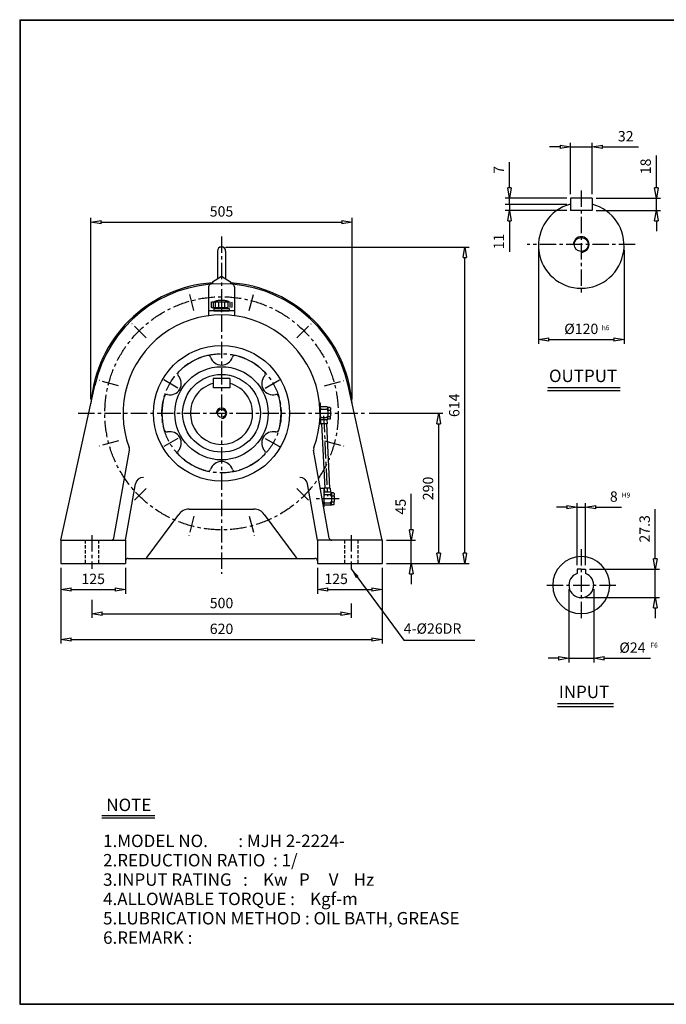
# Model space of a CAD drawing. Extents: x 10 to 2780, y 9 to 1910.
# Drawn here: x 10 to 1257, y 9 to 1910 of the extents above; entities that cross this region are included whole.
import ezdxf

# ---------------------------------------------------------------- set-up
doc = ezdxf.new("R2010")
doc.units = 0
for name, pattern in [('CENTER', [50.8, 31.75, -6.35, 6.35, -6.35]), ('HIDDEN', [9.525, 6.35, -3.175]), ('PHANTOM', [63.5, 31.75, -6.35, 6.35, -6.35, 6.35, -6.35])]:
    doc.linetypes.add(name, pattern=pattern)
doc.layers.get('0').update_dxf_attribs({"linetype": 'CONTINUOUS'})
doc.layers.get('DEFPOINTS').update_dxf_attribs({"linetype": 'CONTINUOUS'})
for name, color, linetype in [('1', 1, 'CENTER'), ('2', 2, 'HIDDEN'), ('3', 4, 'CONTINUOUS'), ('4', 6, 'PHANTOM'), ('5', 3, 'CONTINUOUS')]:
    doc.layers.add(name, color=color, linetype=linetype)
doc.dimstyles.new('ISO-25', dxfattribs={"dimscale": 8, "dimtxt": 2.5, "dimasz": 2.5, "dimexe": 1, "dimexo": 1, "dimgap": 1, "dimtad": 1, "dimdec": 0, "dimtxsty": 'STANDARD', "dimblk": 'CLOSEDBLANK', "dimcen": 2.5, "dimclrd": 4, "dimclre": 4, "dimclrt": 4, "dimazin": 3, "dimtfac": 1, "dimtdec": 0, "dimtmove": 0, "dimatfit": 3})

# ---------------------------------------------------------------- blocks, each defined once
blk = doc.blocks.new('_CLOSEDBLANK')
at = {"color": 0}
for p, q in [((-1, 0.167), (0, 0)), ((-1, 0.167), (-1, -0.167)), ((0, 0), (-1, -0.167))]:
    blk.add_line(p, q, dxfattribs=at)
blk = doc.blocks.new('*D4')
at = {"color": 4}
for p, q in [((88.9, 852.1), (88.9, 801.9)), ((213.9, 852.1), (213.9, 801.9)), ((108.9, 809.9), (193.9, 809.9))]:
    blk.add_line(p, q, dxfattribs=at)
at = {"layer": 'DEFPOINTS', "color": 0}
for p in [(88.9, 860.1), (213.9, 860.1), (213.9, 809.9)]:
    blk.add_point(p, dxfattribs=at)
at = {"color": 4, "xscale": 20, "yscale": 20, "zscale": 20, "rotation": 180}
blk.add_blockref('_CLOSEDBLANK', (88.9, 809.9), dxfattribs=at)
at = {"color": 4, "xscale": 20, "yscale": 20, "zscale": 20}
blk.add_blockref('_CLOSEDBLANK', (213.9, 809.9), dxfattribs=at)
at = {"color": 4, "insert": (151.4, 827.9), "char_height": 20, "attachment_point": 5}
blk.add_mtext('125', dxfattribs=at)
blk = doc.blocks.new('*D5')
at = {"color": 4}
for p, q in [((88.9, 852.1), (88.9, 705.5)), ((708.9, 852.1), (708.9, 705.5)), ((108.9, 713.5), (688.9, 713.5))]:
    blk.add_line(p, q, dxfattribs=at)
at = {"layer": 'DEFPOINTS', "color": 0}
for p in [(88.9, 860.1), (708.9, 860.1), (708.9, 713.5)]:
    blk.add_point(p, dxfattribs=at)
at = {"color": 4, "xscale": 20, "yscale": 20, "zscale": 20, "rotation": 180}
blk.add_blockref('_CLOSEDBLANK', (88.9, 713.5), dxfattribs=at)
at = {"color": 4, "xscale": 20, "yscale": 20, "zscale": 20}
blk.add_blockref('_CLOSEDBLANK', (708.9, 713.5), dxfattribs=at)
at = {"color": 4, "insert": (398.9, 731.5), "char_height": 20, "attachment_point": 5}
blk.add_mtext('620', dxfattribs=at)
blk = doc.blocks.new('*D6')
at = {"color": 4}
for p, q in [((764.9, 925.1), (764.9, 994.4)), ((716.9, 905.1), (772.9, 905.1)), ((764.9, 860.1), (764.9, 905.1)), ((716.9, 860.1), (772.9, 860.1)), ((764.9, 840.1), (764.9, 820.1))]:
    blk.add_line(p, q, dxfattribs=at)
at = {"layer": 'DEFPOINTS', "color": 0}
for p in [(708.9, 905.1), (764.9, 905.1), (708.9, 860.1)]:
    blk.add_point(p, dxfattribs=at)
at = {"color": 4, "xscale": 20, "yscale": 20, "zscale": 20}
for p, rotation in [((764.9, 905.1), 270), ((764.9, 860.1), 90)]:
    blk.add_blockref('_CLOSEDBLANK', p, dxfattribs=dict(at, rotation=rotation))
at = {"color": 4, "insert": (746.9, 969.8), "char_height": 20, "attachment_point": 5, "rotation": 90}
blk.add_mtext('45', dxfattribs=at)
blk = doc.blocks.new('*D7')
at = {"color": 4}
for p, q in [((683.7, 1150.1), (825.8, 1150.1)), ((817.8, 880.1), (817.8, 1130.1)), ((716.9, 860.1), (825.8, 860.1))]:
    blk.add_line(p, q, dxfattribs=at)
at = {"layer": 'DEFPOINTS', "color": 0}
for p in [(675.7, 1150.1), (817.8, 1150.1), (708.9, 860.1)]:
    blk.add_point(p, dxfattribs=at)
at = {"color": 4, "xscale": 20, "yscale": 20, "zscale": 20}
for p, rotation in [((817.8, 1150.1), 90), ((817.8, 860.1), 270)]:
    blk.add_blockref('_CLOSEDBLANK', p, dxfattribs=dict(at, rotation=rotation))
at = {"color": 4, "insert": (799.8, 1005.1), "char_height": 20, "attachment_point": 5, "rotation": 90}
blk.add_mtext('290', dxfattribs=at)
blk = doc.blocks.new('*D8')
at = {"color": 4}
for p, q in [((406.9, 1471.1), (876.3, 1471.1)), ((868.3, 880.1), (868.3, 1451.1)), ((716.9, 860.1), (876.3, 860.1))]:
    blk.add_line(p, q, dxfattribs=at)
at = {"layer": 'DEFPOINTS', "color": 0}
for p in [(398.9, 1471.1), (868.3, 1471.1), (708.9, 860.1)]:
    blk.add_point(p, dxfattribs=at)
at = {"color": 4, "xscale": 20, "yscale": 20, "zscale": 20}
for p, rotation in [((868.3, 1471.1), 90), ((868.3, 860.1), 270)]:
    blk.add_blockref('_CLOSEDBLANK', p, dxfattribs=dict(at, rotation=rotation))
at = {"color": 4, "insert": (850.3, 1165.6), "char_height": 20, "attachment_point": 5, "rotation": 90}
blk.add_mtext('614', dxfattribs=at)
blk = doc.blocks.new('*D9')
at = {"color": 4}
for p, q in [((147.1, 1177.3), (147.1, 1527.2)), ((650.7, 1177.3), (650.7, 1527.2)), ((167.1, 1519.2), (630.7, 1519.2))]:
    blk.add_line(p, q, dxfattribs=at)
at = {"layer": 'DEFPOINTS', "color": 0}
for p in [(650.7, 1519.2), (147.1, 1169.3), (650.7, 1169.3)]:
    blk.add_point(p, dxfattribs=at)
at = {"color": 4, "xscale": 20, "yscale": 20, "zscale": 20, "rotation": 180}
blk.add_blockref('_CLOSEDBLANK', (147.1, 1519.2), dxfattribs=at)
at = {"color": 4, "xscale": 20, "yscale": 20, "zscale": 20}
blk.add_blockref('_CLOSEDBLANK', (650.7, 1519.2), dxfattribs=at)
at = {"color": 4, "insert": (398.9, 1537.2), "char_height": 20, "attachment_point": 5}
blk.add_mtext('505', dxfattribs=at)
blk = doc.blocks.new('*D10')
at = {"color": 4}
for p, q in [((1237.5, 1585.4), (1237.5, 1648)), ((1121.7, 1565.4), (1245.5, 1565.4)), ((1237.5, 1541.4), (1237.5, 1565.4)), ((1121.7, 1541.4), (1245.5, 1541.4)), ((1237.5, 1521.4), (1237.5, 1501.4))]:
    blk.add_line(p, q, dxfattribs=at)
at = {"layer": 'DEFPOINTS', "color": 0}
for p in [(1113.7, 1565.4), (1237.5, 1565.4), (1113.7, 1541.4)]:
    blk.add_point(p, dxfattribs=at)
at = {"color": 4, "xscale": 20, "yscale": 20, "zscale": 20}
for p, rotation in [((1237.5, 1565.4), 270), ((1237.5, 1541.4), 90)]:
    blk.add_blockref('_CLOSEDBLANK', p, dxfattribs=dict(at, rotation=rotation))
at = {"color": 4, "insert": (1219.5, 1626.7), "char_height": 20, "attachment_point": 5, "rotation": 90}
blk.add_mtext('18', dxfattribs=at)
blk = doc.blocks.new('*D11')
at = {"color": 4}
for p, q in [((1051.7, 1664.3), (1031.7, 1664.3)), ((1071.7, 1573.4), (1071.7, 1672.3)), ((1071.7, 1664.3), (1113.7, 1664.3)), ((1113.7, 1573.4), (1113.7, 1672.3)), ((1133.7, 1664.3), (1203, 1664.3))]:
    blk.add_line(p, q, dxfattribs=at)
at = {"layer": 'DEFPOINTS', "color": 0}
for p in [(1113.7, 1664.3), (1071.7, 1565.4), (1113.7, 1565.4)]:
    blk.add_point(p, dxfattribs=at)
at = {"color": 4, "xscale": 20, "yscale": 20, "zscale": 20}
blk.add_blockref('_CLOSEDBLANK', (1071.7, 1664.3), dxfattribs=at)
at = {"color": 4, "xscale": 20, "yscale": 20, "zscale": 20, "rotation": 180}
blk.add_blockref('_CLOSEDBLANK', (1113.7, 1664.3), dxfattribs=at)
at = {"color": 4, "insert": (1178.4, 1682.3), "char_height": 20, "attachment_point": 5}
blk.add_mtext('32', dxfattribs=at)
blk = doc.blocks.new('*D12')
at = {"color": 4}
for p, q in [((1010.2, 1468), (1010.2, 1284.5)), ((1175.2, 1465.9), (1175.2, 1284.5)), ((1030.2, 1292.5), (1155.2, 1292.5))]:
    blk.add_line(p, q, dxfattribs=at)
at = {"layer": 'DEFPOINTS', "color": 0}
for p in [(1010.2, 1476), (1175.2, 1473.9), (1175.2, 1292.5)]:
    blk.add_point(p, dxfattribs=at)
at = {"color": 4, "xscale": 20, "yscale": 20, "zscale": 20, "rotation": 180}
blk.add_blockref('_CLOSEDBLANK', (1010.2, 1292.5), dxfattribs=at)
at = {"color": 4, "xscale": 20, "yscale": 20, "zscale": 20}
blk.add_blockref('_CLOSEDBLANK', (1175.2, 1292.5), dxfattribs=at)
at = {"color": 4, "insert": (1092.7, 1310.5), "char_height": 20, "attachment_point": 5}
blk.add_mtext('%%c120', dxfattribs=at)
blk = doc.blocks.new('CAP')
at = {"layer": '4'}
for p, q in [((76.9, 91), (77.9, 92)), ((76.9, 91), (76.9, 82)), ((76.9, 82), (77.9, 81)), ((77.9, 92), (115.9, 92)), ((77.9, 81), (115.9, 81)), ((80.9, 92), (80.9, 81)), ((81.9, 79), (111.9, 79)), ((81.9, 79), (81.9, 75)), ((84.9, 92), (84.9, 81)), ((86.9, 81), (86.9, 79)), ((90.9, 92), (90.9, 81)), ((96.9, 92), (96.9, 81)), ((102.9, 92), (102.9, 81)), ((106.9, 81), (106.9, 79)), ((108.9, 92), (108.9, 81)), ((111.9, 79), (111.9, 75)), ((112.9, 92), (112.9, 81)), ((115.9, 92), (116.9, 91)), ((116.9, 82), (115.9, 81)), ((116.9, 91), (116.9, 82)), ((81.9, 75), (111.9, 75))]:
    blk.add_line(p, q, dxfattribs=at)
blk.add_arc((96.9, 56.6), 38.5, 67.0409, 112.9591, dxfattribs=at)
blk = doc.blocks.new('*D51')
at = {"color": 4}
for p, q in [((1084.7, 857), (1084.7, 976.8)), ((1100.7, 857), (1100.7, 976.8)), ((1064.7, 968.8), (1044.7, 968.8)), ((1084.7, 968.8), (1100.7, 968.8)), ((1120.7, 968.8), (1170, 968.8))]:
    blk.add_line(p, q, dxfattribs=at)
at = {"layer": 'DEFPOINTS', "color": 0}
for p in [(1100.7, 968.8), (1084.7, 849), (1100.7, 849)]:
    blk.add_point(p, dxfattribs=at)
at = {"color": 4, "xscale": 20, "yscale": 20, "zscale": 20}
blk.add_blockref('_CLOSEDBLANK', (1084.7, 968.8), dxfattribs=at)
at = {"color": 4, "xscale": 20, "yscale": 20, "zscale": 20, "rotation": 180}
blk.add_blockref('_CLOSEDBLANK', (1100.7, 968.8), dxfattribs=at)
at = {"color": 4, "insert": (1155.4, 986.8), "char_height": 20, "attachment_point": 5}
blk.add_mtext('8', dxfattribs=at)
blk = doc.blocks.new('*D52')
at = {"color": 4}
for p, q in [((1235.5, 869), (1235.5, 965)), ((1108.7, 849), (1243.5, 849)), ((1235.5, 794.4), (1235.5, 849)), ((1100.7, 794.4), (1243.5, 794.4)), ((1235.5, 774.4), (1235.5, 754.4))]:
    blk.add_line(p, q, dxfattribs=at)
at = {"layer": 'DEFPOINTS', "color": 0}
for p in [(1100.7, 849), (1235.5, 849), (1092.7, 794.4)]:
    blk.add_point(p, dxfattribs=at)
at = {"color": 4, "xscale": 20, "yscale": 20, "zscale": 20}
for p, rotation in [((1235.5, 849), 270), ((1235.5, 794.4), 90)]:
    blk.add_blockref('_CLOSEDBLANK', p, dxfattribs=dict(at, rotation=rotation))
at = {"color": 4, "insert": (1217.5, 927), "char_height": 20, "attachment_point": 5, "rotation": 90}
blk.add_mtext('27.3', dxfattribs=at)
blk = doc.blocks.new('*D53')
at = {"color": 4}
for p, q in [((1068.7, 810.4), (1068.7, 669.2)), ((1116.7, 810.4), (1116.7, 669.2)), ((1048.7, 677.2), (1028.7, 677.2)), ((1068.7, 677.2), (1116.7, 677.2)), ((1136.7, 677.2), (1226, 677.2))]:
    blk.add_line(p, q, dxfattribs=at)
at = {"layer": 'DEFPOINTS', "color": 0}
for p in [(1068.7, 818.4), (1116.7, 818.4), (1116.7, 677.2)]:
    blk.add_point(p, dxfattribs=at)
at = {"color": 4, "xscale": 20, "yscale": 20, "zscale": 20}
blk.add_blockref('_CLOSEDBLANK', (1068.7, 677.2), dxfattribs=at)
at = {"color": 4, "xscale": 20, "yscale": 20, "zscale": 20, "rotation": 180}
blk.add_blockref('_CLOSEDBLANK', (1116.7, 677.2), dxfattribs=at)
at = {"color": 4, "insert": (1191.4, 695.2), "char_height": 20, "attachment_point": 5}
blk.add_mtext('%%C24', dxfattribs=at)

msp = doc.modelspace()

# ---------------------------------------------------------------- linework, layer by layer
for p, q in [((9.7, 1909.8), (9.7, 9.4)), ((9.7, 1909.8), (2780.2, 1909.8)), ((9.7, 1908.8), (2780.2, 1908.8)), ((10.7, 1909.8), (10.7, 9.4)), ((1071.7, 1565.4), (1071.7, 1541.4)), ((1113.7, 1565.4), (1071.7, 1565.4)), ((1113.7, 1565.4), (1113.7, 1541.4)), ((1113.7, 1541.4), (1071.7, 1541.4)), ((390.9, 1463.1), (390.9, 1409.9)), ((406.9, 1463.1), (406.9, 1409.9)), ((381.4, 1403.6), (398.9, 1415.1)), ((398.9, 1415.1), (416.4, 1403.6)), ((373.9, 1394.3), (373.9, 1338.5)), ((381.4, 1403.6), (381.4, 1399.5)), ((416.4, 1403.6), (416.4, 1399.5)), ((423.9, 1394.3), (423.9, 1338.5)), ((423.9, 1348.1), (373.9, 1348.1)), ((414.9, 1217.1), (382.9, 1217.1)), ((382.9, 1217.1), (382.9, 1199.1)), ((414.9, 1217.1), (414.9, 1199.1)), ((88.9, 905.1), (154.8, 1203.9)), ((414.9, 1199.1), (382.9, 1199.1)), ((708.9, 905.1), (643, 1203.9)), ((1027.9, 1199.9), (1167.6, 1199.9)), ((1027.7, 1194), (1167.6, 1194)), ((587.8, 1170.1), (588.9, 1170.1)), ((588.9, 1170.1), (588.9, 1130.1)), ((588.9, 1165.1), (588.9, 1161.1)), ((602.9, 1162.6), (588.9, 1162.6)), ((588.9, 1161.1), (588.9, 1155.1)), ((602.9, 1162.6), (603.9, 1161.6)), ((603.9, 1161.1), (603.9, 1161.6)), ((607.9, 1161.6), (603.9, 1161.6)), ((603.9, 1161.1), (603.9, 1157.1)), ((607.9, 1161.6), (608.9, 1160.6)), ((608.9, 1160.6), (608.9, 1157.1)), ((588.9, 1155.1), (588.9, 1145.1)), ((588.9, 1139.1), (588.9, 1145.1)), ((591.9, 1158.1), (600.9, 1158.1)), ((591.9, 1142.1), (600.9, 1142.1)), ((603.9, 1155.1), (603.9, 1157.1)), ((603.9, 1155.1), (603.9, 1155.1)), ((603.9, 1155.1), (603.9, 1145.1)), ((603.9, 1143.1), (603.9, 1145.1)), ((603.9, 1139.1), (603.9, 1143.1)), ((604.9, 1156.1), (607.9, 1156.1)), ((604.9, 1144.1), (607.9, 1144.1)), ((608.9, 1155.1), (608.9, 1157.1)), ((608.9, 1155.1), (608.9, 1145.1)), ((608.9, 1143.1), (608.9, 1145.1)), ((608.9, 1139.6), (608.9, 1143.1)), ((587.8, 1130.1), (588.9, 1130.1)), ((588.9, 1137.6), (588.9, 1139.1)), ((602.9, 1137.6), (588.9, 1137.6)), ((588.9, 1135.1), (588.9, 1137.6)), ((589.6, 1137.6), (590.1, 1129.6)), ((602.7, 1129.6), (590.1, 1129.6)), ((602.3, 1137.6), (602.7, 1129.6)), ((602.9, 1137.6), (603.9, 1138.6)), ((603.9, 1138.6), (603.9, 1139.1)), ((607.9, 1138.6), (603.9, 1138.6)), ((608.9, 1139.6), (607.9, 1138.6)), ((191.3, 909.2), (221.2, 1078.9)), ((606.5, 909.2), (576.6, 1078.9)), ((213.9, 905.1), (233.1, 1014.1)), ((583.9, 905.1), (564.7, 1014.1)), ((595.9, 1005.1), (589.6, 1005.1)), ((595.9, 1005.1), (595.9, 969.5)), ((595.9, 1000.1), (595.9, 996.1)), ((609.9, 997.6), (595.9, 997.6)), ((595.9, 996.1), (595.9, 990.1)), ((595.9, 990.1), (595.9, 980.1)), ((608.7, 1005.6), (596.8, 1005.6)), ((596.8, 1005.6), (597.2, 997.6)), ((598.9, 993.1), (607.9, 993.1)), ((608.7, 1005.6), (609.1, 997.6)), ((609.9, 997.6), (610.9, 996.6)), ((614.9, 996.6), (610.9, 996.6)), ((610.9, 996.1), (610.9, 996.6)), ((610.9, 996.1), (610.9, 992.1)), ((610.9, 990.1), (610.9, 992.1)), ((610.9, 990.1), (610.9, 990.1)), ((610.9, 990.1), (610.9, 980.1)), ((611.9, 991.1), (614.9, 991.1)), ((614.9, 996.6), (615.9, 995.6)), ((615.9, 995.6), (615.9, 992.1)), ((615.9, 990.1), (615.9, 992.1)), ((615.9, 990.1), (615.9, 980.1)), ((595.9, 974.1), (595.9, 980.1)), ((595.9, 972.6), (595.9, 974.1)), ((609.9, 972.6), (595.9, 972.6)), ((595.9, 970.1), (595.9, 972.6)), ((598.9, 977.1), (607.9, 977.1)), ((609.9, 972.6), (610.9, 973.6)), ((610.9, 978.1), (610.9, 980.1)), ((610.9, 974.1), (610.9, 978.1)), ((610.9, 973.6), (610.9, 974.1)), ((614.9, 973.6), (610.9, 973.6)), ((611.9, 979.1), (614.9, 979.1)), ((615.9, 974.6), (614.9, 973.6)), ((615.9, 978.1), (615.9, 980.1)), ((615.9, 974.6), (615.9, 978.1)), ((255.4, 872.1), (316.4, 954.9)), ((336.5, 965.1), (461.3, 965.1)), ((481.4, 954.9), (542.4, 872.1)), ((88.9, 905.1), (213.9, 905.1)), ((88.9, 905.1), (88.9, 860.1)), ((213.9, 905.1), (213.9, 860.1)), ((708.9, 905.1), (583.9, 905.1)), ((583.9, 905.1), (583.9, 860.1)), ((708.9, 905.1), (708.9, 860.1)), ((88.9, 860.1), (213.9, 860.1)), ((218.9, 870.1), (578.9, 870.1)), ((583.9, 860.1), (708.9, 860.1)), ((1084.7, 849), (1084.7, 841)), ((1092.7, 849), (1084.7, 849)), ((1092.7, 849), (1100.7, 849)), ((1100.7, 849), (1100.7, 841)), ((1046.9, 589.9), (1154.8, 589.9)), ((1046.7, 584), (1154.6, 584)), ((168.1, 373.9), (270.6, 373.9)), ((168.1, 369.1), (270.6, 369.1)), ((9.7, 10.4), (2780.2, 10.4)), ((9.7, 9.4), (2780.2, 9.4))]:
    msp.add_line(p, q)
at = {"color": 4}
for p, q in [((954.2, 1585.4), (954.2, 1634.7)), ((1064.7, 1565.4), (946.2, 1565.4)), ((954.2, 1553.4), (954.2, 1565.4)), ((1064.7, 1553.4), (946.2, 1553.4)), ((1037.6, 1553.4), (946.2, 1553.4)), ((1064.7, 1541.4), (946.2, 1541.4)), ((954.2, 1553.4), (954.2, 1541.4)), ((954.2, 1521.4), (954.2, 1462)), ((583.9, 852.1), (583.9, 801.9)), ((708.9, 852.1), (708.9, 801.9)), ((603.9, 809.9), (688.9, 809.9)), ((148.9, 789.9), (148.9, 755.3)), ((648.9, 783.3), (648.9, 755.3)), ((168.9, 763.3), (628.9, 763.3))]:
    msp.add_line(p, q, dxfattribs=at)
for centre, radius in [((1092.7, 1476), 13.5), ((398.9, 1150.1), 131), ((398.9, 1150.1), 90), ((398.9, 1150.1), 75), ((398.9, 1150.1), 8)]:
    msp.add_circle(centre, radius)
for centre, radius, start, end in [((1092.7, 1473.9), 82.5, 104.7467, 75.2533), ((398.9, 1463.1), 8, 0, 180), ((398.9, 1150.1), 252.5, 93.9742, 175.6397), ((398.9, 1150.1), 250, 12.4296, 167.5704), ((378.9, 1394.3), 5, 94.6824, 180), ((398.9, 1150.1), 252.5, 4.3603, 86.0258), ((418.9, 1394.3), 5, 0, 85.3176), ((398.9, 1150.1), 190, 339.681, 200.319), ((398.9, 1150.1), 115, 103.548, 136.452), ((373.1, 1257), 5, 17.3706, 103.548), ((398.9, 1265.1), 22, 197.3706, 342.6294), ((424.7, 1257), 5, 76.452, 162.6294), ((398.9, 1150.1), 115, 43.548, 76.452), ((299.3, 1207.6), 22, 257.3706, 42.6294), ((319.2, 1225.9), 5, 136.452, 222.6294), ((498.5, 1207.6), 22, 137.3706, 282.6294), ((478.6, 1225.9), 5, 317.3706, 43.548), ((398.9, 1150.1), 60, 105.466, 74.534), ((398.9, 1150.1), 115, 163.548, 196.452), ((293.4, 1181.3), 5, 77.3706, 163.548), ((504.4, 1181.3), 5, 16.452, 102.6294), ((398.9, 1150.1), 115, 343.548, 16.452), ((591.9, 1161.1), 3, 180, 270), ((600.9, 1161.1), 3, 270, 0), ((591.9, 1155.1), 3, 90, 180), ((591.9, 1145.1), 3, 180, 270), ((591.9, 1139.1), 3, 90, 180), ((600.9, 1155.1), 3, 0, 90), ((600.9, 1145.1), 3, 270, 0), ((600.9, 1139.1), 3, 0, 90), ((604.9, 1157.1), 1, 180, 270), ((604.9, 1155.1), 1, 90, 180), ((604.9, 1145.1), 1, 180, 270), ((604.9, 1143.1), 1, 90, 180), ((607.9, 1157.1), 1, 270, 0), ((607.9, 1155.1), 1, 0, 90), ((607.9, 1145.1), 1, 270, 0), ((607.9, 1143.1), 1, 0, 90), ((293.4, 1119), 5, 196.452, 282.6294), ((299.3, 1092.6), 22, 317.3706, 102.6294), ((498.5, 1092.6), 22, 77.3706, 222.6294), ((504.4, 1119), 5, 257.3706, 343.548), ((211.3, 1080.7), 10, 350, 20.319), ((586.5, 1080.7), 10, 159.681, 190), ((319.2, 1074.3), 5, 137.3706, 223.548), ((398.9, 1150.1), 115, 223.548, 256.452), ((398.9, 1150.1), 115, 283.548, 316.452), ((478.6, 1074.3), 5, 316.452, 42.6294), ((398.9, 1035.1), 22, 17.3706, 162.6294), ((247.9, 1011.5), 15, 89.1605, 170), ((373.1, 1043.2), 5, 256.452, 342.6294), ((424.7, 1043.2), 5, 197.3706, 283.548), ((549.9, 1011.5), 15, 10, 90.8395), ((598.9, 996.1), 3, 180, 270), ((598.9, 990.1), 3, 90, 180), ((607.9, 996.1), 3, 270, 0), ((607.9, 990.1), 3, 0, 90), ((611.9, 992.1), 1, 180, 270), ((611.9, 990.1), 1, 90, 180), ((614.9, 992.1), 1, 270, 0), ((614.9, 990.1), 1, 0, 90), ((598.9, 980.1), 3, 180, 270), ((598.9, 974.1), 3, 90, 180), ((607.9, 980.1), 3, 270, 0), ((607.9, 974.1), 3, 0, 90), ((611.9, 980.1), 1, 180, 270), ((611.9, 978.1), 1, 90, 180), ((614.9, 980.1), 1, 270, 0), ((614.9, 978.1), 1, 0, 90), ((336.5, 940.1), 25, 90, 143.6156), ((461.3, 940.1), 25, 36.3844, 90), ((186.4, 910.1), 5, 270, 350), ((611.5, 910.1), 5, 190, 270), ((218.9, 865.1), 5, 90, 180), ((251.4, 875.1), 5, 270, 323.6156), ((546.4, 875.1), 5, 216.3844, 270), ((578.9, 865.1), 5, 0, 90), ((1092.7, 818.4), 55, 90, 270), ((1092.7, 818.4), 55, 270, 90), ((1092.7, 818.4), 24, 109.4712, 70.5288)]:
    msp.add_arc(centre, radius, start, end)
at = {"layer": '1'}
for p, q in [((1092.7, 1580.2), (1092.7, 1377.1)), ((398.9, 1491.3), (398.9, 840.1)), ((398.9, 1491.3), (398.9, 840.1)), ((1196.9, 1476), (988.5, 1476)), ((345.7, 1348.8), (335.7, 1386.1)), ((452.1, 1348.8), (462.1, 1386.1)), ((253.5, 1295.6), (226.2, 1322.8)), ((544.4, 1295.6), (571.6, 1322.8)), ((314.9, 1198.6), (283.7, 1216.6)), ((482.9, 1198.6), (514.1, 1216.6)), ((200.2, 1203.3), (162.9, 1213.3)), ((597.6, 1203.3), (634.9, 1213.3)), ((122.2, 1150.1), (675.7, 1150.1)), ((122.2, 1150.1), (675.7, 1150.1)), ((595.6, 1145.3), (603.4, 990.1)), ((200.2, 1096.9), (162.9, 1086.9)), ((314.9, 1101.6), (283.7, 1083.6)), ((482.9, 1101.6), (514.1, 1083.6)), ((597.6, 1096.9), (634.9, 1086.9)), ((253.5, 1004.7), (226.2, 977.4)), ((544.4, 1004.7), (571.6, 977.4)), ((625.9, 985.1), (579.2, 985.1)), ((345.7, 951.4), (335.7, 914.1)), ((452.1, 951.4), (462.1, 914.1)), ((148.9, 915.1), (148.9, 850.1)), ((648.9, 915.1), (648.9, 850.1)), ((1092.7, 888), (1092.7, 752.3)), ((1026.2, 818.4), (1159.4, 818.4))]:
    msp.add_line(p, q, dxfattribs=at)
for radius in [225, 115]:
    msp.add_circle((398.9, 1150.1), radius, dxfattribs=at)
at = {"layer": '2'}
for p, q in [((135.9, 905.1), (135.9, 860.1)), ((161.9, 905.1), (161.9, 860.1)), ((635.9, 905.1), (635.9, 860.1)), ((661.9, 905.1), (661.9, 860.1))]:
    msp.add_line(p, q, dxfattribs=at)
at = {"layer": '5'}
for p, q in [((591.6, 1129.6), (598.3, 1005.6)), ((601.2, 1129.6), (607.2, 1005.6)), ((608.6, 997.6), (608.6, 997.6))]:
    msp.add_line(p, q, dxfattribs=at)
for centre, radius in [((1092.7, 1476), 15), ((398.9, 1150.1), 10)]:
    msp.add_arc(centre, radius, 270, 180, dxfattribs=at)

# ---------------------------------------------------------------- block references
at = {"color": 4, "xscale": 20, "yscale": 20, "zscale": 20}
for p, rotation in [((954.2, 1565.4), 270), ((954.2, 1541.4), 90), ((583.9, 809.9), 180), ((148.9, 763.3), 180)]:
    msp.add_blockref('_CLOSEDBLANK', p, dxfattribs=dict(at, rotation=rotation))
for p in [(708.9, 809.9), (648.9, 763.3)]:
    msp.add_blockref('_CLOSEDBLANK', p, dxfattribs=at)
at = {"layer": '5'}
msp.add_blockref('CAP', (302, 1273.1), dxfattribs=at)

# ---------------------------------------------------------------- texts
for s, p in [('OUTPUT', (1030.4, 1210.4)), ('INPUT', (1049.4, 600.4)), ('NOTE', (176.7, 382.3)), ('1.MODEL NO.        : MJH 2-2224-', (170.5, 312.8)), ('2.REDUCTION RATIO  : 1/', (170.5, 275.5)), ('3.INPUT RATING   :    Kw   P     V    Hz', (170.5, 238.1)), ('4.ALLOWABLE TORQUE :    Kgf-m', (170.5, 200.8)), ('5.LUBRICATION METHOD : OIL BATH, GREASE', (170.5, 163.5)), ('6.REMARK :', (170.5, 126.1))]:
    msp.add_text(s, height=24).set_placement(p)
at = {"color": 4, "char_height": 20, "attachment_point": 5, "rotation": 90}
for s, insert in [('7', (936.2, 1620)), ('11', (936.2, 1481.7))]:
    msp.add_mtext(s, dxfattribs=dict(at, insert=insert))
at = {"color": 4, "char_height": 20, "attachment_point": 5}
for s, insert in [('125', (619.9, 827.9)), ('500', (398.9, 781.3))]:
    msp.add_mtext(s, dxfattribs=dict(at, insert=insert))
at = {"layer": '3'}
for s, height, p in [('h6', 9.35, (1132.2, 1310.5)), ('H9', 9.35, (1170.9, 987.6)), ('4-%%c26DR', 20, (750.3, 724.6)), ('F6', 9.35, (1226.1, 697.8))]:
    msp.add_text(s, height=height, dxfattribs=at).set_placement(p)

# ---------------------------------------------------------------- dimensions: what is measured, and where the dimension line sits
for base, p1, p2, text, picture, middle in [((1113.7, 1664.3), (1071.7, 1565.4), (1113.7, 1565.4), '32', '*D11', (1178.4, 1682.3)), ((650.7, 1519.2), (147.1, 1169.3), (650.7, 1169.3), '505', '*D9', (398.9, 1537.2)), ((1175.2, 1292.5), (1010.2, 1476), (1175.2, 1473.9), '%%c120', '*D12', (1092.7, 1310.5)), ((1100.7, 968.8), (1084.7, 849), (1100.7, 849), '8', '*D51', (1155.4, 986.8)), ((1116.7, 677.2), (1068.7, 818.4), (1116.7, 818.4), '%%C24', '*D53', (1191.4, 695.2))]:
    dim = msp.add_linear_dim(base=base, p1=p1, p2=p2, text=text, dimstyle='ISO-25')
    dim.commit()
    dim.dimension.update_dxf_attribs({"geometry": picture, "text_midpoint": middle})
for base, p1, p2, text, picture, middle in [((1237.5, 1565.4), (1113.7, 1541.4), (1113.7, 1565.4), '18', '*D10', (1219.5, 1626.7)), ((868.3, 1471.1), (708.9, 860.1), (398.9, 1471.1), '614', '*D8', (850.3, 1165.6)), ((1235.5, 849), (1092.7, 794.4), (1100.7, 849), '27.3', '*D52', (1217.5, 927))]:
    dim = msp.add_linear_dim(base=base, p1=p1, p2=p2, angle=90, text=text, dimstyle='ISO-25')
    dim.commit()
    dim.dimension.update_dxf_attribs({"geometry": picture, "text_midpoint": middle})
for base, p2, picture, middle in [((817.8, 1150.1), (675.7, 1150.1), '*D7', (799.8, 1005.1)), ((764.9, 905.1), (708.9, 905.1), '*D6', (746.9, 969.8))]:
    dim = msp.add_linear_dim(base=base, p1=(708.9, 860.1), p2=p2, angle=90, dimstyle='ISO-25')
    dim.commit()
    dim.dimension.update_dxf_attribs({"geometry": picture, "text_midpoint": middle})
for base, p2, picture, middle in [((213.9, 809.9), (213.9, 860.1), '*D4', (151.4, 827.9)), ((708.9, 713.5), (708.9, 860.1), '*D5', (398.9, 731.5))]:
    dim = msp.add_linear_dim(base=base, p1=(88.9, 860.1), p2=p2, dimstyle='ISO-25')
    dim.commit()
    dim.dimension.update_dxf_attribs({"geometry": picture, "text_midpoint": middle})

# ---------------------------------------------------------------- leaders
msp.add_leader([(648.9, 850.1), (750.3, 712.5), (887.6, 712.5)], dimstyle='ISO-25', override={"dimgap": 1, "dimtad": 0})

doc.saveas('drawing.dxf')
